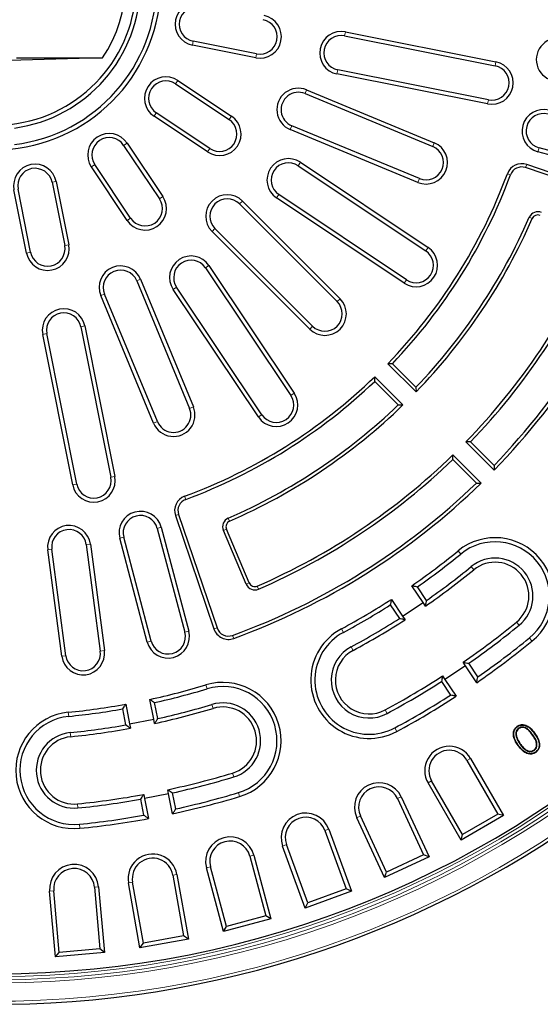
# Model space of a CAD drawing. Units: millimetres. Extents: x 0 to 420, y 0 to 297.
# Drawn here: x 119 to 153, y 122 to 186 of the extents above; entities that cross this region are included whole.
import ezdxf

# ---------------------------------------------------------------- set-up
doc = ezdxf.new("R2010")
doc.units = ezdxf.units.MM

msp = doc.modelspace()

# ---------------------------------------------------------------- linework, layer by layer
at = {"color": 8, "linetype": 'Continuous', "lineweight": 18}
for p, q in [((139.8948, 185.2466), (139.8425, 184.9838)), ((129.933, 184.3732), (129.9853, 184.636)), ((134.0523, 183.5539), (134.1046, 183.8167)), ((149.7026, 183.2957), (149.6504, 183.0329)), ((139.3485, 182.5004), (139.4008, 182.7632)), ((128.9831, 182.08), (128.8342, 181.8572)), ((137.3704, 181.4646), (137.2678, 181.217)), ((149.1564, 180.5495), (149.2087, 180.8123)), ((127.4275, 179.7519), (127.5764, 179.9746)), ((132.4753, 179.7466), (132.3264, 179.5238)), ((136.2989, 178.8777), (136.4014, 179.1252)), ((125.6723, 177.9967), (125.4495, 177.8478)), ((145.6853, 178.0204), (145.5827, 177.7729)), ((130.9197, 177.4185), (131.0685, 177.6412)), ((152.4405, 177.4319), (152.5099, 177.6908)), ((123.3442, 176.4411), (123.567, 176.5899)), ((136.9652, 176.7465), (136.8163, 176.5237)), ((151.6394, 176.3973), (151.7083, 176.6003)), ((150.6501, 175.9261), (150.4491, 176.0005)), ((121.0509, 175.4912), (120.7881, 175.4389)), ((144.6138, 175.4335), (144.7163, 175.6811)), ((135.4096, 174.4184), (135.5585, 174.6412)), ((128.0057, 174.5045), (127.7829, 174.3556)), ((133.1856, 174.2184), (132.9962, 174.0289)), ((125.6776, 172.9489), (125.9004, 173.0978)), ((151.8739, 173.1568), (152.0703, 173.071)), ((131.2057, 172.2385), (131.3952, 172.428)), ((121.8703, 171.3719), (121.6075, 171.3196)), ((119.1241, 170.8256), (119.3869, 170.8779)), ((145.2799, 171.1908), (145.131, 170.968)), ((131.0058, 170.0145), (130.783, 169.8657)), ((126.5464, 169.1253), (126.2989, 169.0227)), ((143.7243, 168.8627), (143.8732, 169.0855)), ((123.9596, 168.0538), (124.2071, 168.1563)), ((128.6777, 168.459), (128.9004, 168.6078)), ((139.5496, 167.8545), (139.3601, 167.665)), ((120.1776, 165.5294), (120.4404, 165.5816)), ((122.9238, 166.0756), (122.661, 166.0233)), ((137.5697, 165.8746), (137.7592, 166.064)), ((136.5615, 161.6999), (136.3387, 161.551)), ((129.9906, 160.8104), (129.743, 160.7078)), ((127.4037, 159.7389), (127.6513, 159.8414)), ((134.2334, 160.1443), (134.4561, 160.2931)), ((124.8747, 156.2678), (124.6119, 156.2155)), ((122.1285, 155.7215), (122.3913, 155.7738)), ((129.498, 154.7741), (129.4236, 154.9751)), ((129.0269, 153.7848), (128.8239, 153.7158)), ((132.2673, 153.5503), (132.3531, 153.3538)), ((127.8995, 152.9552), (127.6405, 152.8865)), ((131.9477, 152.7472), (132.145, 152.831)), ((125.1931, 152.2375), (125.4521, 152.3062)), ((120.505, 151.4944), (120.7707, 151.5293)), ((123.2811, 151.8598), (123.0154, 151.8249)), ((147.2436, 151.422), (147.4132, 151.2145)), ((148.256, 150.183), (148.0864, 150.3905)), ((133.4325, 149.2491), (133.6299, 149.3329)), ((134.2434, 148.9259), (134.1578, 149.1225)), ((131.5349, 146.3964), (131.3319, 146.3275)), ((139.6409, 146.3421), (139.7678, 146.106)), ((151.0399, 146.7757), (151.2094, 146.5682)), ((129.6936, 146.189), (129.4346, 146.1203)), ((132.548, 145.9109), (132.6215, 145.7095)), ((152.0522, 145.5366), (151.8827, 145.7441)), ((126.9871, 145.4713), (127.2461, 145.54)), ((140.3983, 144.9326), (140.2714, 145.1687)), ((121.4187, 144.5542), (121.6844, 144.5892)), ((124.1948, 144.9197), (123.9291, 144.8847)), ((130.8106, 142.6844), (130.8878, 142.4278)), ((131.2717, 141.1523), (131.1944, 141.4089)), ((121.8426, 140.9006), (121.8694, 140.634)), ((142.4809, 141.0567), (142.6077, 140.8207)), ((122.0029, 139.3086), (121.976, 139.5752)), ((143.2382, 139.6473), (143.1113, 139.8833)), ((151.0252, 139.3044), (151.0504, 139.3117)), ((152.1047, 139.431), (152.0833, 139.4159)), ((148.0492, 137.8918), (147.8172, 137.7579)), ((132.5397, 136.939), (132.617, 136.6824)), ((145.278, 136.2918), (145.51, 136.4258)), ((133.0008, 135.4069), (132.9236, 135.6634)), ((122.4437, 134.9307), (122.4705, 134.6641)), ((143.5327, 135.3833), (143.2898, 135.2701)), ((140.6325, 134.0309), (140.8753, 134.1442)), ((122.604, 133.3388), (122.5771, 133.6054)), ((138.8147, 133.278), (138.5629, 133.1863)), ((135.8077, 132.1835), (136.0595, 132.2752)), ((133.9312, 131.5919), (133.6723, 131.5225)), ((128.9193, 130.3378), (128.6554, 130.2912)), ((130.8402, 130.7636), (131.099, 130.833)), ((125.7679, 129.7821), (126.0318, 129.8286)), ((120.6293, 129.2464), (120.8962, 129.2697)), ((123.8171, 129.5253), (123.5502, 129.5019))]:
    msp.add_line(p, q, dxfattribs=at)
at = {"color": 7, "linetype": 'Continuous', "lineweight": 25}
for p, q in [((139.8425, 184.9838), (149.6504, 183.0329)), ((139.8948, 185.2466), (149.7026, 183.2957)), ((134.0523, 183.5539), (129.933, 184.3732)), ((134.1046, 183.8167), (129.9853, 184.636)), ((124.0672, 183.5439), (117.0636, 183.3606)), ((118.4636, 183.5439), (124.0672, 183.5439)), ((149.1564, 180.5495), (139.3485, 182.5004)), ((149.2087, 180.8123), (139.4008, 182.7632)), ((128.8342, 181.8572), (132.3264, 179.5238)), ((128.9831, 182.08), (132.4753, 179.7466)), ((137.2678, 181.217), (145.5827, 177.7729)), ((137.3704, 181.4646), (145.6853, 178.0204)), ((130.9197, 177.4185), (127.4275, 179.7519)), ((131.0685, 177.6412), (127.5764, 179.9746)), ((144.7163, 175.6811), (136.4014, 179.1252)), ((144.6138, 175.4335), (136.2989, 178.8777)), ((125.4495, 177.8478), (127.7829, 174.3556)), ((125.6723, 177.9967), (128.0057, 174.5045)), ((159.202, 175.6202), (152.4405, 177.4319)), ((159.2713, 175.879), (152.5099, 177.6908)), ((125.9004, 173.0978), (123.567, 176.5899)), ((136.8163, 176.5237), (145.131, 170.968)), ((136.9652, 176.7465), (145.2799, 171.1908)), ((159.0966, 174.0923), (151.7083, 176.6003)), ((125.6776, 172.9489), (123.3442, 176.4411)), ((159.0277, 173.8893), (151.6394, 176.3973)), ((120.7881, 175.4389), (121.6075, 171.3196)), ((121.0509, 175.4912), (121.8703, 171.3719)), ((119.1241, 170.8256), (118.3047, 174.9449)), ((119.3869, 170.8779), (118.5675, 174.9972)), ((143.8732, 169.0855), (135.5585, 174.6412)), ((132.9962, 174.0289), (139.3601, 167.665)), ((133.1856, 174.2184), (139.5496, 167.8545)), ((143.7243, 168.8627), (135.4096, 174.4184)), ((137.5697, 165.8746), (131.2057, 172.2385)), ((137.7592, 166.064), (131.3952, 172.428)), ((130.783, 169.8657), (136.3387, 161.551)), ((131.0058, 170.0145), (136.5615, 161.6999)), ((126.2989, 169.0227), (129.743, 160.7078)), ((126.5464, 169.1253), (129.9906, 160.8104)), ((127.6513, 159.8414), (124.2071, 168.1563)), ((134.2334, 160.1443), (128.6777, 168.459)), ((134.4561, 160.2931), (128.9004, 168.6078)), ((127.4037, 159.7389), (123.9596, 168.0538)), ((122.3913, 155.7738), (120.4404, 165.5816)), ((122.661, 166.0233), (124.6119, 156.2155)), ((122.9238, 166.0756), (124.8747, 156.2678)), ((122.1285, 155.7215), (120.1776, 165.5294)), ((142.9575, 163.6184), (142.6573, 163.6154)), ((142.6573, 163.6154), (144.496, 161.7767)), ((142.9575, 163.6184), (144.4932, 162.0827)), ((141.8058, 162.4667), (141.8088, 162.7669)), ((143.3415, 160.931), (141.8058, 162.4667)), ((143.6475, 160.9281), (141.8088, 162.7669)), ((144.4932, 162.0827), (144.496, 161.7767)), ((143.3415, 160.931), (143.6475, 160.9281)), ((148.0497, 158.5261), (147.7491, 158.5236)), ((147.7491, 158.5236), (149.5877, 156.685)), ((148.0497, 158.5261), (149.5853, 156.9905)), ((146.898, 157.3744), (146.9005, 157.6751)), ((148.4336, 155.8388), (146.898, 157.3744)), ((148.7392, 155.8364), (146.9005, 157.6751)), ((149.5853, 156.9905), (149.5877, 156.685)), ((148.4336, 155.8388), (148.7392, 155.8364)), ((128.8239, 153.7158), (131.3319, 146.3275)), ((129.0269, 153.7848), (131.5349, 146.3964)), ((127.6405, 152.8865), (129.4346, 146.1203)), ((127.8995, 152.9552), (129.6936, 146.189)), ((133.4325, 149.2491), (131.9477, 152.7472)), ((133.6299, 149.3329), (132.145, 152.831)), ((126.9871, 145.4713), (125.1931, 152.2375)), ((127.2461, 145.54), (125.4521, 152.3062)), ((121.4187, 144.5542), (120.505, 151.4944)), ((121.6844, 144.5892), (120.7707, 151.5293)), ((123.0154, 151.8249), (123.9291, 144.8847)), ((123.2811, 151.8598), (124.1948, 144.9197)), ((144.9563, 148.0561), (144.2257, 149.1495)), ((145.1858, 148.1949), (144.5945, 149.0799)), ((142.8954, 148.2606), (143.6259, 147.1672)), ((142.8186, 147.8932), (143.4099, 147.0082)), ((143.6259, 147.1672), (144.9563, 148.0561)), ((145.1148, 147.819), (144.9563, 148.0561)), ((143.6259, 147.1672), (143.7844, 146.93)), ((147.7127, 143.931), (146.3823, 143.042)), ((147.7127, 143.931), (147.5596, 144.16)), ((148.4486, 142.8295), (147.7127, 143.931)), ((148.52, 143.205), (147.9287, 144.0899)), ((146.2292, 143.2711), (146.3823, 143.042)), ((146.1527, 142.9033), (146.744, 142.0184)), ((146.3823, 143.042), (147.1182, 141.9406)), ((125.5835, 141.4276), (125.84, 140.1379)), ((127.4093, 140.4501), (127.1527, 141.7397)), ((127.6744, 140.4904), (127.4668, 141.5343)), ((125.3719, 141.1176), (125.5796, 140.0737)), ((125.84, 140.1379), (127.4093, 140.4501)), ((125.84, 140.1379), (125.8957, 139.8581)), ((127.4649, 140.1703), (127.4093, 140.4501)), ((151.1116, 139.9669), (151.0965, 139.9884)), ((151.1792, 139.8593), (151.1942, 139.8378)), ((151.1536, 138.7579), (151.1321, 138.7428)), ((151.2609, 138.838), (151.2824, 138.853)), ((152.1941, 138.4148), (152.179, 138.4363)), ((152.2781, 138.3076), (152.2932, 138.2861)), ((147.8172, 137.7579), (149.8332, 134.266)), ((148.0492, 137.8918), (150.1992, 134.1679)), ((147.428, 132.5679), (145.278, 136.2918)), ((147.526, 132.934), (145.51, 136.4258)), ((126.7542, 135.5422), (126.8079, 135.2719)), ((128.3772, 135.5841), (126.8079, 135.2719)), ((128.3772, 135.5841), (128.3234, 135.8543)), ((128.6356, 134.2849), (128.3772, 135.5841)), ((128.8452, 134.6044), (128.6376, 135.6483)), ((126.5427, 135.2316), (126.7504, 134.1877)), ((126.8079, 135.2719), (127.0663, 133.9727)), ((143.2898, 135.2701), (144.9939, 131.6158)), ((143.5327, 135.3833), (145.3499, 131.4862)), ((142.5794, 130.4899), (140.8753, 134.1442)), ((150.1992, 134.1679), (147.428, 132.5679)), ((149.8332, 134.266), (147.526, 132.934)), ((150.1992, 134.1679), (149.8332, 134.266)), ((142.4498, 130.1338), (140.6325, 134.0309)), ((138.5629, 133.1863), (139.9419, 129.3974)), ((138.8147, 133.278), (140.2854, 129.2373)), ((147.428, 132.5679), (147.526, 132.934)), ((137.4385, 128.4863), (136.0595, 132.2752)), ((133.9312, 131.5919), (135.0441, 127.4384)), ((137.2784, 128.1428), (135.8077, 132.1835)), ((144.9939, 131.6158), (142.5794, 130.4899)), ((145.3499, 131.4862), (144.9939, 131.6158)), ((133.6723, 131.5225), (134.7159, 127.6278)), ((145.3499, 131.4862), (142.4498, 130.1338)), ((128.6554, 130.2912), (129.3555, 126.3204)), ((128.9193, 130.3378), (129.6659, 126.1031)), ((131.9531, 126.6102), (130.8402, 130.7636)), ((132.1426, 126.9383), (131.099, 130.833)), ((142.4498, 130.1338), (142.5794, 130.4899)), ((126.5146, 125.5474), (125.7679, 129.7821)), ((126.7319, 125.8578), (126.0318, 129.8286)), ((121.0041, 124.9627), (120.6293, 129.2464)), ((121.2476, 125.253), (120.8962, 129.2697)), ((123.5502, 129.5019), (123.9016, 125.4852)), ((123.8171, 129.5253), (124.1919, 125.2416)), ((140.2854, 129.2373), (137.2784, 128.1428)), ((139.9419, 129.3974), (137.4385, 128.4863)), ((140.2854, 129.2373), (139.9419, 129.3974)), ((137.2784, 128.1428), (137.4385, 128.4863)), ((135.0441, 127.4384), (131.9531, 126.6102)), ((134.7159, 127.6278), (132.1426, 126.9383)), ((135.0441, 127.4384), (134.7159, 127.6278)), ((131.9531, 126.6102), (132.1426, 126.9383)), ((129.6659, 126.1031), (126.5146, 125.5474)), ((126.5146, 125.5474), (126.7319, 125.8578)), ((129.3555, 126.3204), (126.7319, 125.8578)), ((129.6659, 126.1031), (129.3555, 126.3204)), ((121.0041, 124.9627), (121.2476, 125.253)), ((124.1919, 125.2416), (121.0041, 124.9627)), ((123.9016, 125.4852), (121.2476, 125.253)), ((124.1919, 125.2416), (123.9016, 125.4852))]:
    msp.add_line(p, q, dxfattribs=at)
at = {"color": 8, "linetype": 'Continuous', "lineweight": 18, "flags": 128}
msp.add_lwpolyline([(152.2168, 139.505), (152.2233, 139.5095), (152.2297, 139.514), (152.2383, 139.5201)], dxfattribs=at)
at = {"color": 7, "linetype": 'Continuous', "lineweight": 25}
for centre, radius, start, end in [((117.0636, 188.3606), 66.4929, 181.652446, 124.996201), ((117.0636, 188.3606), 64.5, 179.445994, 170.554006), ((117.0636, 188.3606), 10.8, 275.312775, 84.687225), ((117.0636, 188.3606), 10.5321, 276.914587, 83.085413), ((117.0636, 188.3606), 9.4679, 277.696182, 82.303818), ((117.0636, 188.3606), 9.2, 276.240131, 83.759869), ((117.0636, 188.3606), 8.5, 325.482401, 34.517599), ((130.2061, 185.7463), 1.4, 78.75, 258.75), ((130.2061, 185.7463), 1.1321, 78.75, 258.75), ((134.3254, 184.927), 1.4, 258.75, 78.75), ((134.3254, 184.927), 1.1321, 258.75, 78.75), ((139.6217, 183.8735), 1.4, 78.75, 258.75), ((139.6217, 183.8735), 1.1321, 78.75, 258.75), ((153.7343, 183.4351), 1.4, 82.35, 262.35), ((149.4295, 181.9226), 1.4, 258.75, 78.75), ((149.4295, 181.9226), 1.1321, 258.75, 78.75), ((128.2053, 180.9159), 1.4, 56.25, 236.25), ((128.2053, 180.9159), 1.1321, 56.25, 236.25), ((136.8346, 180.1711), 1.4, 67.5, 247.5), ((136.8346, 180.1711), 1.1321, 67.5, 247.5), ((131.6975, 178.5825), 1.4, 236.25, 56.25), ((152.8028, 178.7842), 1.4, 75, 255), ((152.8028, 178.7842), 1.1321, 75, 255), ((131.6975, 178.5825), 1.1321, 236.25, 56.25), ((124.5082, 177.2189), 1.4, 33.75, 213.75), ((124.5082, 177.2189), 1.1321, 33.75, 213.75), ((145.1495, 176.727), 1.4, 247.5, 67.5), ((145.1495, 176.727), 1.1321, 247.5, 67.5), ((119.6778, 175.218), 1.4, 11.25, 191.25), ((136.1874, 175.5824), 1.4, 56.25, 236.25), ((136.1874, 175.5824), 1.1321, 56.25, 236.25), ((151.3869, 175.6533), 1, 71.25, 159.684347), ((119.6778, 175.218), 1.1321, 11.25, 191.25), ((117.0636, 188.3606), 35.6, 315.965705, 339.684347), ((117.0636, 188.3606), 35.8144, 316.302924, 339.684347), ((151.3869, 175.6533), 0.7856, 71.25, 159.684347), ((132.1957, 173.2285), 1.4, 45, 225), ((126.8416, 173.7267), 1.4, 213.75, 33.75), ((126.8416, 173.7267), 1.1321, 213.75, 33.75), ((132.1957, 173.2285), 1.1321, 45, 225), ((152.4369, 172.9109), 0.6144, 67, 156.406251), ((152.4369, 172.9109), 0.4, 67, 156.406251), ((117.0636, 188.3606), 37.9856, 316.228436, 336.406251), ((117.0636, 188.3606), 38.2, 315.899971, 336.406251), ((117.0636, 188.3606), 45.1856, 316.032671, 339.959445), ((117.0636, 188.3606), 45.4, 315.757235, 339.959445), ((120.4972, 171.0987), 1.4, 191.25, 11.25), ((120.4972, 171.0987), 1.1321, 191.25, 11.25), ((144.5021, 170.0267), 1.4, 236.25, 56.25), ((144.5021, 170.0267), 1.1321, 236.25, 56.25), ((117.0636, 188.3606), 42.8, 315.803238, 336.459466), ((117.0636, 188.3606), 43.0144, 316.084804, 336.459466), ((129.8417, 169.2367), 1.4, 33.75, 213.75), ((129.8417, 169.2367), 1.1321, 33.75, 213.75), ((125.253, 168.5895), 1.4, 22.5, 202.5), ((125.253, 168.5895), 1.1321, 22.5, 202.5), ((138.5596, 166.8645), 1.4, 225, 45), ((138.5596, 166.8645), 1.1321, 225, 45), ((121.5507, 165.8025), 1.4, 11.25, 191.25), ((121.5507, 165.8025), 1.1321, 11.25, 191.25), ((117.0636, 188.3606), 35.6, 290.315653, 314.034295), ((117.0636, 188.3606), 35.8144, 290.315653, 313.697076), ((135.3974, 160.9221), 1.4, 213.75, 33.75), ((135.3974, 160.9221), 1.1321, 213.75, 33.75), ((128.6972, 160.2746), 1.4, 202.5, 22.5), ((128.6972, 160.2746), 1.1321, 202.5, 22.5), ((117.0636, 188.3606), 37.9856, 293.593749, 313.771564), ((117.0636, 188.3606), 38.2, 293.593749, 314.100029), ((117.0636, 188.3606), 42.8, 293.540534, 314.196762), ((117.0636, 188.3606), 43.0144, 293.540534, 313.915196), ((123.5016, 155.9946), 1.4, 191.25, 11.25), ((123.5016, 155.9946), 1.1321, 191.25, 11.25), ((117.0636, 188.3606), 45.1856, 290.040555, 313.967329), ((117.0636, 188.3606), 45.4, 290.040555, 314.242765), ((129.7708, 154.0373), 1, 110.315653, 198.75), ((129.7708, 154.0373), 0.7856, 110.315653, 198.75), ((126.5463, 152.5963), 1.4, 14.85, 194.85), ((126.5463, 152.5963), 1.1321, 14.85, 194.85), ((132.5132, 152.9873), 0.6144, 113.593749, 203), ((121.8931, 151.6771), 1.4, 7.5, 187.5), ((121.8931, 151.6771), 1.1321, 7.5, 187.5), ((132.5132, 152.9873), 0.4, 113.593749, 203), ((149.6479, 148.4793), 3.8, 309.25, 129.25), ((149.6479, 148.4793), 3.5321, 309.25, 129.25), ((117.0636, 188.3606), 47.7, 304.710981, 309.25), ((117.0636, 188.3606), 47.9679, 305.025728, 309.25), ((149.6479, 148.4793), 2.4679, 309.25, 129.25), ((117.0636, 188.3606), 49.3, 304.67979, 309.25), ((117.0636, 188.3606), 49.0321, 304.998037, 309.25), ((149.6479, 148.4793), 2.2, 309.25, 129.25), ((133.9981, 149.4892), 0.6144, 203, 293.540534), ((133.9981, 149.4892), 0.4, 203, 293.540534), ((117.0636, 188.3606), 47.7, 298.25, 302.789019), ((117.0636, 188.3606), 47.9679, 298.25, 302.474272), ((117.0636, 188.3606), 49.0321, 298.25, 302.501963), ((132.2788, 146.649), 1, 198.75, 290.040555), ((132.2788, 146.649), 0.7856, 198.75, 290.040555), ((141.4396, 142.9947), 3.8, 118.25, 298.25), ((117.0636, 188.3606), 49.3, 298.25, 302.82021), ((117.0636, 188.3606), 53.7, 304.6036, 309.25), ((117.0636, 188.3606), 53.9679, 304.883876, 309.25), ((128.3403, 145.8301), 1.4, 194.85, 14.85), ((128.3403, 145.8301), 1.1321, 194.85, 14.85), ((141.4396, 142.9947), 3.5321, 118.25, 298.25), ((117.0636, 188.3606), 55.0321, 304.861949, 309.25), ((141.4396, 142.9947), 2.4679, 118.25, 298.25), ((117.0636, 188.3606), 55.3, 304.578901, 309.25), ((122.8067, 144.737), 1.4, 187.5, 7.5), ((122.8067, 144.737), 1.1321, 187.5, 7.5), ((141.4396, 142.9947), 2.2, 118.25, 298.25), ((117.0636, 188.3606), 53.7, 298.25, 302.8964), ((117.0636, 188.3606), 47.7, 282.210981, 286.75), ((131.9057, 139.0456), 3.8, 286.75, 106.75), ((131.9057, 139.0456), 3.5321, 286.75, 106.75), ((117.0636, 188.3606), 53.9679, 298.25, 302.616124), ((117.0636, 188.3606), 47.9679, 282.525728, 286.75), ((117.0636, 188.3606), 55.0321, 298.25, 302.638051), ((117.0636, 188.3606), 55.3, 298.25, 302.921099), ((117.0636, 188.3606), 47.7, 275.75, 280.289019), ((117.0636, 188.3606), 49.0321, 282.498037, 286.75), ((131.9057, 139.0456), 2.4679, 286.75, 106.75), ((131.9057, 139.0456), 2.2, 286.75, 106.75), ((122.2233, 137.1197), 3.8, 95.75, 275.75), ((122.2233, 137.1197), 3.5321, 95.75, 275.75), ((117.0636, 188.3606), 47.9679, 275.75, 279.974272), ((117.0636, 188.3606), 49.3, 282.17979, 286.75), ((117.0636, 188.3606), 49.0321, 275.75, 280.001963), ((122.2233, 137.1197), 2.4679, 95.75, 275.75), ((122.2233, 137.1197), 2.2, 95.75, 275.75), ((117.0636, 188.3606), 49.3, 275.75, 280.32021), ((146.6636, 137.0918), 1.6, 30, 210), ((146.6636, 137.0918), 1.3321, 30, 210), ((117.0636, 188.3606), 53.7, 282.1036, 286.75), ((117.0636, 188.3606), 53.9679, 282.383876, 286.75), ((142.0826, 134.7071), 1.6, 25, 205), ((117.0636, 188.3606), 53.7, 275.75, 280.3964), ((117.0636, 188.3606), 55.3, 282.078901, 286.75), ((117.0636, 188.3606), 55.0321, 282.361949, 286.75), ((142.0826, 134.7071), 1.3321, 25, 205), ((117.0636, 188.3606), 53.9679, 275.75, 280.116124), ((117.0636, 188.3606), 55.0321, 275.75, 280.138051), ((137.3112, 132.7307), 1.6, 20, 200), ((117.0636, 188.3606), 55.3, 275.75, 280.421099), ((137.3112, 132.7307), 1.3321, 20, 200), ((132.3857, 131.1777), 1.6, 15, 195), ((132.3857, 131.1777), 1.3321, 15, 195), ((127.3436, 130.0599), 1.6, 10, 190), ((122.2232, 129.3858), 1.6, 5, 185), ((127.3436, 130.0599), 1.3321, 10, 190), ((122.2232, 129.3858), 1.3321, 5, 185)]:
    msp.add_arc(centre, radius, start, end, dxfattribs=at)
at = {"color": 8, "linetype": 'Continuous', "lineweight": 18}
for radius, start, end in [(66.2929, 181.652446, 168.339957), (65.0932, 179.931376, 170.068624), (64.8933, 179.931376, 170.068624), (64.6807, 179.947573, 170.052427)]:
    msp.add_arc((117.0636, 188.3606), radius, start, end, dxfattribs=at)
at = {"color": 7, "linetype": 'Continuous', "lineweight": 25}
for points, knots in [([(144.2257, 149.1495), (144.2945, 149.1364), (144.4176, 149.1131), (144.5404, 149.09), (144.5945, 149.0799)], [0, 0, 0, 0, 0.5593641, 1, 1, 1, 1]), ([(142.8954, 148.2606), (142.8811, 148.192), (142.8556, 148.0694), (142.8299, 147.9471), (142.8186, 147.8932)], [0, 0, 0, 0, 0.5593641, 1, 1, 1, 1]), ([(145.1148, 147.819), (145.1281, 147.8891), (145.1519, 148.0143), (145.1755, 148.1398), (145.1858, 148.1949)], [0, 0, 0, 0, 0.5606399, 1, 1, 1, 1]), ([(143.7844, 146.93), (143.7145, 146.9446), (143.5897, 146.9705), (143.4648, 146.9967), (143.4099, 147.0082)], [0, 0, 0, 0, 0.5606399, 1, 1, 1, 1]), ([(147.5596, 144.16), (147.6284, 144.1469), (147.7516, 144.1234), (147.8745, 144.1002), (147.9287, 144.0899)], [0, 0, 0, 0, 0.5594339, 1, 1, 1, 1]), ([(146.2292, 143.2711), (146.215, 143.2025), (146.1896, 143.0798), (146.164, 142.9573), (146.1527, 142.9033)], [0, 0, 0, 0, 0.5594339, 1, 1, 1, 1]), ([(148.4486, 142.8295), (148.462, 142.8996), (148.4859, 143.0247), (148.5096, 143.15), (148.52, 143.205)], [0, 0, 0, 0, 0.5605693, 1, 1, 1, 1]), ([(147.1182, 141.9406), (147.0484, 141.9551), (146.9237, 141.9809), (146.7989, 142.0069), (146.744, 142.0184)], [0, 0, 0, 0, 0.5605693, 1, 1, 1, 1]), ([(125.5835, 141.4276), (125.544, 141.3697), (125.4736, 141.2662), (125.403, 141.1631), (125.3719, 141.1176)], [0, 0, 0, 0, 0.5593641, 1, 1, 1, 1]), ([(127.1527, 141.7397), (127.2113, 141.7013), (127.316, 141.6327), (127.4207, 141.5644), (127.4668, 141.5343)], [0, 0, 0, 0, 0.5593641, 1, 1, 1, 1]), ([(125.8957, 139.8581), (125.8366, 139.8983), (125.7313, 139.97), (125.6259, 140.042), (125.5796, 140.0737)], [0, 0, 0, 0, 0.5606399, 1, 1, 1, 1]), ([(127.4649, 140.1703), (127.5041, 140.23), (127.574, 140.3365), (127.6438, 140.4434), (127.6744, 140.4904)], [0, 0, 0, 0, 0.5606399, 1, 1, 1, 1]), ([(151.1321, 138.7428), (151.0655, 138.8437), (150.9316, 139.0464), (150.8314, 139.3571), (150.843, 139.6341), (150.9314, 139.8464), (151.0431, 139.9425), (151.0965, 139.9884)], [0, 0, 0, 0, 0.26005913, 0.52284341, 0.68579068, 0.84991419, 1, 1, 1, 1]), ([(151.1536, 138.7579), (151.087, 138.8588), (150.953, 139.0616), (150.8557, 139.3702), (150.872, 139.6402), (150.9591, 139.8372), (151.0633, 139.9258), (151.1116, 139.9669)], [0, 0, 0, 0, 0.2679967, 0.5390625, 0.6991504, 0.8604115, 1, 1, 1, 1]), ([(151.0965, 139.9884), (151.1494, 140.0193), (151.2638, 140.0862), (151.4658, 140.1067), (151.693, 140.0513), (151.9778, 139.8714), (152.1369, 139.6569), (152.2383, 139.5201)], [0, 0, 0, 0, 0.1318382, 0.2852447, 0.4254573, 0.6336901, 1, 1, 1, 1]), ([(151.1116, 139.9669), (151.1647, 139.9977), (151.2761, 140.0622), (151.4717, 140.0794), (151.6895, 140.0236), (151.964, 139.8466), (152.1184, 139.6379), (152.2168, 139.505)], [0, 0, 0, 0, 0.13600686, 0.28531346, 0.42413518, 0.63320723, 1, 1, 1, 1]), ([(152.1047, 139.431), (152.0336, 139.5286), (151.9139, 139.6929), (151.7084, 139.864), (151.5164, 139.9368), (151.3332, 139.94), (151.2291, 139.8855), (151.1792, 139.8593)], [0, 0, 0, 0, 0.3180568, 0.5354168, 0.6938108, 0.8532193, 1, 1, 1, 1]), ([(152.0833, 139.4159), (152.0122, 139.5136), (151.8955, 139.6739), (151.6961, 139.8397), (151.5143, 139.9102), (151.3399, 139.9139), (151.2411, 139.8623), (151.1942, 139.8378)], [0, 0, 0, 0, 0.3299582, 0.5415463, 0.698717, 0.8569958, 1, 1, 1, 1]), ([(151.1792, 139.8593), (151.1368, 139.8208), (151.0558, 139.7471), (150.9977, 139.5919), (150.9915, 139.4415), (151.0147, 139.3473), (151.0252, 139.3044)], [0, 0, 0, 0, 0.276148, 0.5277735, 0.7848459, 1, 1, 1, 1]), ([(151.1942, 139.8378), (151.1521, 139.7986), (151.074, 139.7263), (151.0219, 139.576), (151.0192, 139.437), (151.0408, 139.3504), (151.0504, 139.3117)], [0, 0, 0, 0, 0.2924295, 0.5409305, 0.795105, 1, 1, 1, 1]), ([(151.0252, 139.3044), (151.0446, 139.2472), (151.0824, 139.1358), (151.1652, 138.981), (151.2289, 138.8858), (151.2609, 138.838)], [0, 0, 0, 0, 0.3450673, 0.671017, 1, 1, 1, 1]), ([(151.0504, 139.3117), (151.0699, 139.2545), (151.1073, 139.1446), (151.189, 138.9924), (151.2512, 138.8996), (151.2824, 138.853)], [0, 0, 0, 0, 0.35084309, 0.6739623, 1, 1, 1, 1]), ([(152.179, 138.4363), (152.2152, 138.4686), (152.2876, 138.5331), (152.3454, 138.673), (152.3598, 138.8526), (152.2857, 139.1181), (152.1621, 139.2998), (152.0833, 139.4159)], [0, 0, 0, 0, 0.1311036, 0.2625095, 0.401789, 0.6180184, 1, 1, 1, 1]), ([(152.1941, 138.4148), (152.2327, 138.4492), (152.31, 138.518), (152.3714, 138.6669), (152.3864, 138.8556), (152.3102, 139.1282), (152.1844, 139.3137), (152.1047, 139.431)], [0, 0, 0, 0, 0.1348335, 0.2700103, 0.4118453, 0.6280148, 1, 1, 1, 1]), ([(152.2168, 139.505), (152.284, 139.4048), (152.4193, 139.2032), (152.5256, 138.9017), (152.5142, 138.64), (152.4348, 138.4433), (152.3303, 138.3528), (152.2781, 138.3076)], [0, 0, 0, 0, 0.2695877, 0.5425759, 0.6946014, 0.8474626, 1, 1, 1, 1]), ([(152.2383, 139.5201), (152.3055, 139.4198), (152.4408, 139.2182), (152.5493, 138.9151), (152.5433, 138.645), (152.4635, 138.4451), (152.3605, 138.3356), (152.3001, 138.2912), (152.2932, 138.2861)], [0, 0, 0, 0, 0.26152182, 0.52607382, 0.68133344, 0.83746701, 0.98138412, 1, 1, 1, 1]), ([(152.2932, 138.2861), (152.2404, 138.2551), (152.1235, 138.1866), (151.9171, 138.1653), (151.6772, 138.2211), (151.3901, 138.4011), (151.2295, 138.6138), (151.1321, 138.7428)], [0, 0, 0, 0, 0.1305552, 0.2891815, 0.4309446, 0.6549705, 1, 1, 1, 1]), ([(152.2781, 138.3076), (152.2251, 138.2767), (152.1112, 138.2105), (151.9109, 138.1926), (151.68, 138.2491), (151.4032, 138.4263), (151.2475, 138.6332), (151.1536, 138.7579)], [0, 0, 0, 0, 0.1346361, 0.2895113, 0.4301669, 0.656318, 1, 1, 1, 1]), ([(151.2609, 138.838), (151.3239, 138.7538), (151.4504, 138.5846), (151.6628, 138.4118), (151.871, 138.3363), (152.0453, 138.3366), (152.1451, 138.3891), (152.1941, 138.4148)], [0, 0, 0, 0, 0.2773615, 0.5571727, 0.7059851, 0.8556781, 1, 1, 1, 1]), ([(151.2824, 138.853), (151.344, 138.7706), (151.4678, 138.605), (151.6737, 138.4363), (151.8739, 138.3629), (152.0387, 138.3628), (152.1329, 138.4122), (152.179, 138.4363)], [0, 0, 0, 0, 0.2816767, 0.5658559, 0.7120851, 0.8592342, 1, 1, 1, 1]), ([(126.7542, 135.5422), (126.7147, 135.4842), (126.6443, 135.3805), (126.5738, 135.2771), (126.5427, 135.2316)], [0, 0, 0, 0, 0.5594339, 1, 1, 1, 1]), ([(128.3234, 135.8543), (128.382, 135.8158), (128.4868, 135.747), (128.5915, 135.6785), (128.6376, 135.6483)], [0, 0, 0, 0, 0.5594339, 1, 1, 1, 1]), ([(127.0663, 133.9727), (127.0073, 134.0128), (126.902, 134.0843), (126.7967, 134.1562), (126.7504, 134.1877)], [0, 0, 0, 0, 0.5605693, 1, 1, 1, 1]), ([(128.6356, 134.2849), (128.6748, 134.3445), (128.7447, 134.4509), (128.8145, 134.5576), (128.8452, 134.6044)], [0, 0, 0, 0, 0.5605693, 1, 1, 1, 1])]:
    msp.add_open_spline(points, degree=3, knots=knots, dxfattribs=at)

doc.saveas('drawing.dxf')
